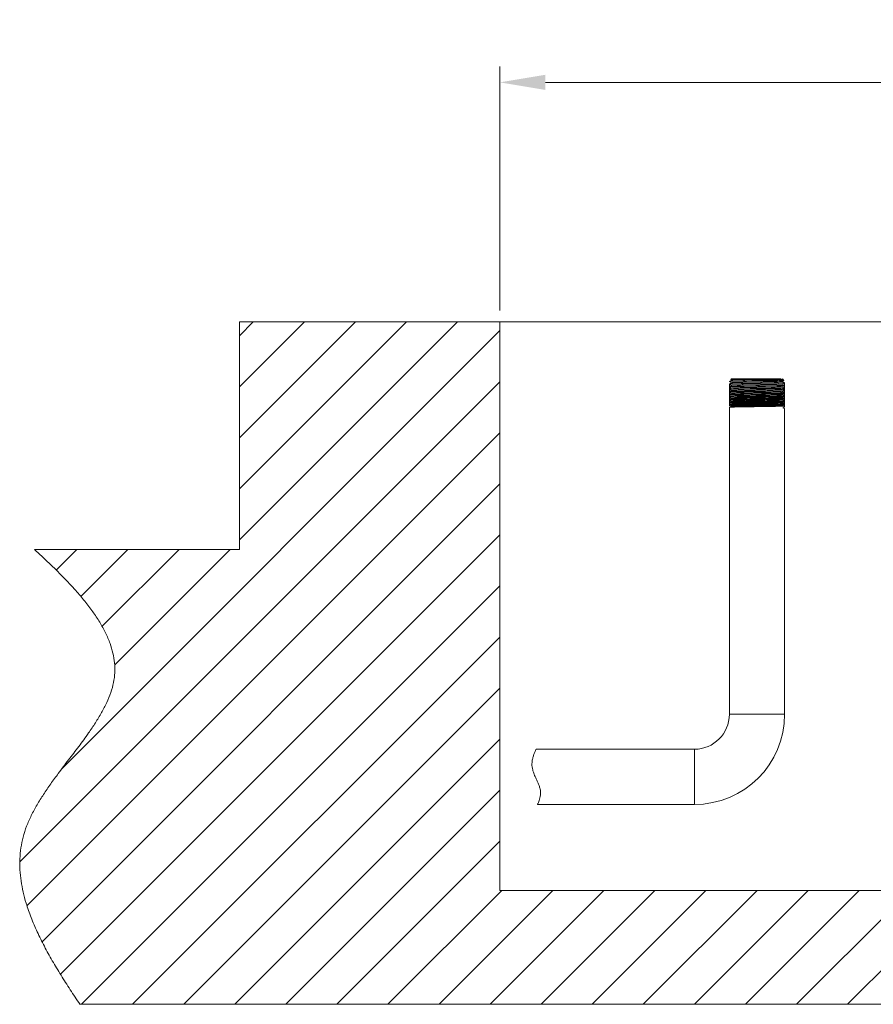
# Model space of a CAD drawing. Units: millimetres. Extents: x -5490 to 3069, y 1316 to 7206.
# Drawn here: x -42 to 709, y 3371 to 4237 of the extents above; entities that cross this region are included whole.
import ezdxf

# ---------------------------------------------------------------- set-up
doc = ezdxf.new("R2010")
doc.units = ezdxf.units.MM
doc.header["$PDMODE"] = 2
doc.header["$PDSIZE"] = -10
doc.layers.get('0').update_dxf_attribs({"lineweight": 18})
doc.styles.add('글씨체', font='Gulim.ttf', dxfattribs={"width": 1.5})
doc.dimstyles.new('ISO-25', dxfattribs={"dimscale": 2, "dimtxt": 15, "dimasz": 20, "dimexe": 7, "dimexo": 5, "dimgap": 10, "dimtad": 3, "dimdsep": 46, "dimtxsty": '글씨체', "dimcen": 10, "dimclrd": 4, "dimclre": 4, "dimclrt": 4, "dimazin": 2, "dimtm": 1e-09, "dimtfac": 1, "dimtix": 1, "dimtofl": 0, "dimtmove": 0, "dimatfit": 3, "dimfxl": 0, "dimlwd": 5, "dimlwe": 5, "dimarcsym": 0})

# ---------------------------------------------------------------- blocks, each defined once
blk = doc.blocks.new('*D13')
at = {"color": 4, "lineweight": 5}
for p, q in [((380.73, 3981.32), (380.73, 4195.99)), ((1402.73, 3981.32), (1402.73, 4195.99)), ((420.73, 4181.99), (1362.73, 4181.99))]:
    blk.add_line(p, q, dxfattribs=at)
at = {"color": 4}
for points in [[(420.73, 4188.66), (420.73, 4175.33), (380.73, 4181.99)], [(1362.73, 4188.66), (1362.73, 4175.33), (1402.73, 4181.99)]]:
    blk.add_solid(points, dxfattribs=at)
at = {"layer": 'Defpoints', "color": 0}
for p in [(1402.73, 4181.99), (380.73, 3971.32), (1402.73, 3971.32)]:
    blk.add_point(p, dxfattribs=at)
at = {"color": 4, "lineweight": 0, "insert": (891.73, 4217.41), "char_height": 30, "attachment_point": 5, "style": '글씨체'}
blk.add_mtext('1022', dxfattribs=at)

msp = doc.modelspace()

# ---------------------------------------------------------------- hatches: boundary and pattern name
at = {"lineweight": 0}
h = msp.add_hatch(dxfattribs=at)
h.set_pattern_fill('ANSI31', color=4, scale=10, style=0)
h.set_pattern_definition([(45, (-170.47, 0), (-22.45064, 22.45064), [])])
edge = h.paths.add_edge_path()
edge.add_line((380.727, 3971.323), (151.727, 3971.323))
edge.add_line((151.727, 3971.323), (151.727, 3771.323))
edge.add_line((151.727, 3771.323), (-28.522, 3771.323))
edge.add_spline(control_points=[(-28.522, 3771.323), (-24.211, 3767.323), (-15.705, 3759.43), (-3.524, 3747.401), (6.932, 3736.255), (15.638, 3726.019), (22.7, 3716.772), (28.864, 3707.499), (34.02, 3698.194), (37.946, 3689.092), (40.628, 3680.214), (42.086, 3671.567), (42.312, 3662.873), (41.18, 3654.1), (38.697, 3645.294), (35.059, 3636.446), (30.448, 3627.59), (25.04, 3618.711), (18.351, 3608.84), (10.413, 3598.026), (1.425, 3586.26), (-6.893, 3575.332), (-14.265, 3565.236), (-20.57, 3556.034), (-26.334, 3546.765), (-31.387, 3537.423), (-35.561, 3528.004), (-38.661, 3518.481), (-40.62, 3508.878), (-41.525, 3499.219), (-41.439, 3489.511), (-40.434, 3479.758), (-38.578, 3469.966), (-35.692, 3459.206), (-31.596, 3447.499), (-26.183, 3434.887), (-19.89, 3422.23), (-12.851, 3409.533), (-5.199, 3396.805), (2.921, 3384.044), (8.56, 3375.582), (11.398, 3371.323)], knot_values=[0, 0, 0, 0, 0.0383133, 0.0755978, 0.1115146, 0.1378441, 0.1631157, 0.187275, 0.2103229, 0.232334, 0.2517277, 0.2706119, 0.289296, 0.3081772, 0.3280182, 0.3487299, 0.3704013, 0.3930036, 0.4164275, 0.4480667, 0.4803854, 0.512894, 0.5375441, 0.5618211, 0.5855551, 0.6086221, 0.6309664, 0.6525863, 0.6737359, 0.6946866, 0.7156738, 0.7368889, 0.7584776, 0.7805425, 0.8094079, 0.8392013, 0.8699083, 0.901462, 0.9337556, 0.9666538, 1, 1, 1, 1], degree=3, periodic=0)
edge.add_line((11.398, 3371.323), (891.727, 3371.323))
edge.add_line((891.727, 3371.323), (891.727, 3471.323))
edge.add_line((891.727, 3471.323), (380.727, 3471.323))
edge.add_line((380.727, 3471.323), (380.727, 3971.323))
edge = h.paths.add_edge_path()
edge.add_spline(control_points=[(1772.056, 3371.323), (1774.894, 3375.582), (1780.533, 3384.044), (1788.653, 3396.805), (1796.305, 3409.533), (1803.344, 3422.23), (1809.637, 3434.887), (1815.05, 3447.499), (1819.146, 3459.206), (1822.032, 3469.966), (1823.888, 3479.758), (1824.893, 3489.511), (1824.979, 3499.219), (1824.074, 3508.878), (1822.115, 3518.481), (1819.015, 3528.004), (1814.841, 3537.423), (1809.788, 3546.765), (1804.024, 3556.034), (1797.719, 3565.236), (1790.347, 3575.332), (1782.029, 3586.26), (1773.041, 3598.026), (1765.103, 3608.84), (1758.414, 3618.711), (1753.005, 3627.59), (1748.395, 3636.446), (1744.757, 3645.294), (1742.274, 3654.1), (1741.142, 3662.873), (1741.368, 3671.567), (1742.826, 3680.214), (1745.508, 3689.092), (1749.434, 3698.194), (1754.59, 3707.499), (1760.754, 3716.772), (1767.816, 3726.019), (1776.521, 3736.255), (1786.978, 3747.401), (1799.159, 3759.43), (1807.665, 3767.323), (1811.976, 3771.323)], knot_values=[0, 0, 0, 0, 0.0333462, 0.0662444, 0.098538, 0.1300917, 0.1607987, 0.1905921, 0.2194575, 0.2415224, 0.2631111, 0.2843262, 0.3053134, 0.3262641, 0.3474137, 0.3690336, 0.3913779, 0.4144449, 0.4381789, 0.4624559, 0.487106, 0.5196146, 0.5519333, 0.5835725, 0.6069964, 0.6295987, 0.6512701, 0.6719818, 0.6918228, 0.710704, 0.7293881, 0.7482723, 0.767666, 0.7896771, 0.812725, 0.8368843, 0.8621559, 0.8884854, 0.9244022, 0.9616867, 1, 1, 1, 1], degree=3, periodic=0)
edge.add_line((1811.976, 3771.323), (1631.727, 3771.323))
edge.add_line((1631.727, 3771.323), (1631.727, 3971.323))
edge.add_line((1631.727, 3971.323), (1402.727, 3971.323))
edge.add_line((1402.727, 3971.323), (1402.727, 3632.323))
edge.add_line((1402.727, 3632.323), (1419.256, 3632.323))
edge.add_spline(control_points=[(1419.256, 3632.323), (1419.262, 3632.316), (1419.288, 3632.283), (1419.658, 3631.832), (1420.272, 3630.893), (1420.777, 3629.832), (1421.038, 3628.499), (1420.613, 3626.889), (1419.569, 3625.272), (1418.106, 3623.643), (1416.519, 3622.073), (1414.999, 3620.544), (1413.771, 3619.1), (1412.997, 3617.721), (1412.836, 3616.484), (1413.209, 3615.177), (1414.269, 3613.783), (1415.856, 3612.475), (1417.593, 3611.336), (1418.813, 3610.63), (1419.394, 3610.306), (1419.308, 3610.355), (1419.285, 3610.368)], knot_values=[0, 0, 0, 0, 0.0221907, 0.1018943, 0.1495532, 0.1959942, 0.2497434, 0.2933278, 0.3468236, 0.4059709, 0.4641108, 0.5180858, 0.5706708, 0.6093885, 0.6404661, 0.6713044, 0.7256366, 0.7954873, 0.8636241, 0.9361143, 0.9830098, 1, 1, 1, 1], degree=3, periodic=0)
edge.add_line((1419.3, 3610.323), (1402.727, 3610.323))
edge.add_line((1402.727, 3610.323), (1402.727, 3471.323))
edge.add_line((1402.727, 3471.323), (891.727, 3471.323))
edge.add_line((891.727, 3471.323), (891.727, 3371.323))
edge.add_line((891.727, 3371.323), (1772.056, 3371.323))

# ---------------------------------------------------------------- linework, layer by layer
at = {"color": 7, "linetype": 'Continuous', "lineweight": 0}
for p, q in [((151.727, 3971.323), (151.727, 3771.323)), ((380.727, 3971.323), (151.727, 3971.323)), ((380.727, 3471.323), (380.727, 3971.323)), ((1402.727, 3971.323), (380.727, 3971.323)), ((582.427, 3919.002), (582.427, 3918.99)), ((582.427, 3916.729), (582.427, 3916.641)), ((582.427, 3914.459), (582.427, 3914.295)), ((584.427, 3921.323), (583.779, 3920.675)), ((583.814, 3920.606), (584.656, 3920.168)), ((584.427, 3921.323), (627.38, 3921.323)), ((591.549, 3919.323), (591.382, 3919.323)), ((627.875, 3921.219), (628.038, 3921.307)), ((628.753, 3921.323), (629.325, 3921.025)), ((628.753, 3921.323), (628.843, 3921.323)), ((630.449, 3919.901), (629.325, 3921.025)), ((631.027, 3917.815), (631.027, 3917.865)), ((631.027, 3915.468), (631.027, 3915.594)), ((631.027, 3913.123), (631.027, 3913.324)), ((582.427, 3912.187), (582.427, 3911.949)), ((582.427, 3909.915), (582.427, 3909.601)), ((582.427, 3907.645), (582.427, 3907.256)), ((582.427, 3905.372), (582.427, 3904.909)), ((631.027, 3910.775), (631.027, 3911.051)), ((631.027, 3908.428), (631.027, 3908.78)), ((631.027, 3906.083), (631.027, 3906.509)), ((582.427, 3903.101), (582.427, 3902.561)), ((582.427, 3900.831), (582.427, 3900.216)), ((582.427, 3898.557), (582.427, 3897.868)), ((582.427, 3896.287), (582.427, 3626.323)), ((631.027, 3903.734), (631.027, 3904.236)), ((631.027, 3901.389), (631.027, 3901.966)), ((631.027, 3899.043), (631.027, 3899.694)), ((631.027, 3896.694), (631.027, 3897.421)), ((629.678, 3895.855), (631.027, 3895.152)), ((631.027, 3626.323), (631.027, 3895.152)), ((151.727, 3771.323), (-28.522, 3771.323)), ((582.427, 3626.323), (631.027, 3626.323)), ((551.727, 3595.623), (412.5, 3595.623)), ((551.727, 3595.623), (551.727, 3547.023)), ((413.719, 3547.023), (551.727, 3547.023)), ((380.727, 3471.323), (1402.727, 3471.323)), ((11.398, 3371.323), (1772.056, 3371.323))]:
    msp.add_line(p, q, dxfattribs=at)
at = {"color": 7, "linetype": 'Continuous', "lineweight": 0, "flags": 128}
for points in [[(584.607, 3917.87), (583.474, 3917.279), (582.341, 3916.689)], [(584.682, 3920.182), (583.549, 3919.591), (582.416, 3919.001)], [(582.417, 3918.99), (583.513, 3918.419), (584.587, 3917.859)], [(582.472, 3914.266), (583.363, 3913.802), (584.441, 3913.241)], [(584.532, 3915.561), (583.398, 3914.971), (582.503, 3914.505)], [(582.505, 3916.595), (583.439, 3916.108), (584.511, 3915.55)], [(628.813, 3919.004), (629.909, 3919.575), (630.406, 3919.834)], [(631.073, 3917.846), (629.94, 3918.436), (628.832, 3919.013)], [(628.879, 3916.691), (629.975, 3917.263), (631.071, 3917.834)], [(630.989, 3915.619), (630.019, 3916.125), (628.905, 3916.705)], [(628.958, 3914.384), (630.055, 3914.955), (630.972, 3915.433)], [(631.01, 3913.338), (630.088, 3913.818), (628.98, 3914.395)], [(584.389, 3910.942), (583.256, 3910.352), (582.461, 3909.938)], [(582.465, 3911.925), (583.298, 3911.49), (584.37, 3910.932)], [(584.317, 3908.635), (583.183, 3908.044), (582.466, 3907.671)], [(582.477, 3904.878), (583.082, 3904.563), (584.152, 3904.005)], [(584.25, 3906.326), (583.117, 3905.736), (582.499, 3905.414)], [(582.5, 3907.212), (583.148, 3906.875), (584.226, 3906.313)], [(582.502, 3909.556), (583.22, 3909.182), (584.294, 3908.623)], [(584.467, 3913.254), (583.334, 3912.664), (582.503, 3912.231)], [(629.028, 3912.076), (630.124, 3912.647), (630.949, 3913.077)], [(630.964, 3911.088), (630.158, 3911.508), (629.048, 3912.086)], [(629.096, 3909.764), (630.193, 3910.335), (630.963, 3910.737)], [(630.953, 3908.824), (630.236, 3909.198), (629.123, 3909.778)], [(629.175, 3907.458), (630.272, 3908.029), (631.002, 3908.409)], [(630.957, 3906.55), (630.302, 3906.891), (629.195, 3907.468)], [(629.242, 3905.148), (630.338, 3905.719), (630.97, 3906.048)], [(631.017, 3904.246), (630.377, 3904.579), (629.264, 3905.159)], [(582.456, 3902.54), (583.002, 3902.255), (584.078, 3901.695)], [(584.031, 3899.398), (582.899, 3898.807), (582.458, 3898.578)], [(584.103, 3901.708), (582.969, 3901.118), (582.475, 3900.86)], [(582.491, 3900.178), (582.933, 3899.947), (584.01, 3899.386)], [(584.171, 3904.015), (583.038, 3903.424), (582.5, 3903.144)], [(583.954, 3897.088), (582.821, 3896.497), (582.504, 3896.332)], [(582.509, 3897.821), (582.864, 3897.635), (583.935, 3897.078)], [(629.315, 3902.837), (630.412, 3903.408), (630.948, 3903.688)], [(630.971, 3902.001), (630.453, 3902.271), (629.34, 3902.85)], [(629.391, 3900.531), (630.488, 3901.102), (630.957, 3901.347)], [(630.945, 3899.741), (630.517, 3899.964), (629.41, 3900.54)], [(629.457, 3898.219), (630.553, 3898.791), (631.004, 3899.026)], [(630.988, 3897.447), (630.595, 3897.651), (629.481, 3898.232)]]:
    msp.add_lwpolyline(points, dxfattribs=at)
at = {"color": 7, "linetype": 'Continuous', "lineweight": 0}
for radius in [30.7, 79.3]:
    msp.add_arc((551.727, 3626.323), radius, 270, 0, dxfattribs=at)
for centre, major_axis, ratio, start_param, end_param in [((606.727, 3884.042), (24.299, 12.654), 0.0134515, 5.9260912, 6.2759552), ((606.727, 3907.804), (24.299, -12.654), 0.0128014, 5.9397622, 6.2906846)]:
    msp.add_ellipse(centre, major_axis=major_axis, ratio=ratio, start_param=start_param, end_param=end_param, dxfattribs=at)
for points, knots in [([(591.549, 3919.323), (590.696, 3919.305), (588.972, 3919.269), (586.823, 3919.219), (585.038, 3919.167), (583.598, 3919.109), (582.683, 3919.049), (582.307, 3919.007), (582.46, 3918.982), (582.48, 3918.979)], [0, 0, 0, 0, 0.1506635, 0.304353, 0.4550164, 0.6087058, 0.7883541, 0.9732129, 1, 1, 1, 1]), ([(582.521, 3914.469), (582.49, 3915.39), (582.41, 3917.778), (583.08, 3916.511), (584.409, 3916.966), (586.318, 3916.918), (588.675, 3917.004), (591.331, 3917.05), (594.357, 3917.104), (597.765, 3917.162), (601.571, 3917.224), (605.633, 3917.28), (609.762, 3917.342), (613.769, 3917.406), (617.611, 3917.464), (621.111, 3917.523), (624.232, 3917.593), (626.83, 3917.635), (628.882, 3917.753), (630.182, 3917.608), (630.953, 3918.309), (630.996, 3916.556), (631.019, 3915.594)], [0, 0, 0, 0, 0.0335527, 0.0870454, 0.1390306, 0.1925235, 0.2390958, 0.2867407, 0.3333129, 0.3809578, 0.4329426, 0.4864351, 0.5384204, 0.5919129, 0.6438983, 0.6973911, 0.749376, 0.8028684, 0.8548537, 0.9083465, 0.9496914, 1, 1, 1, 1]), ([(582.468, 3909.924), (582.488, 3910.88), (582.532, 3912.966), (583.435, 3912.095), (584.984, 3912.415), (587.151, 3912.402), (589.891, 3912.484), (593.084, 3912.542), (596.694, 3912.6), (600.556, 3912.662), (604.629, 3912.727), (608.724, 3912.783), (612.8, 3912.844), (616.667, 3912.909), (620.286, 3912.966), (623.489, 3913.03), (626.242, 3913.08), (628.424, 3913.197), (629.986, 3913.042), (630.957, 3913.91), (630.946, 3911.993), (630.94, 3911.051)], [0, 0, 0, 0, 0.0455173, 0.09932, 0.1516063, 0.2054089, 0.2576952, 0.3114974, 0.363784, 0.4175867, 0.4698729, 0.5236754, 0.5759617, 0.6297644, 0.6820513, 0.7358542, 0.7881401, 0.8419425, 0.894229, 0.9480317, 1, 1, 1, 1]), ([(630.961, 3917.803), (630.93, 3916.804), (630.866, 3914.727), (629.83, 3915.531), (628.19, 3915.232), (625.937, 3915.232), (623.122, 3915.156), (619.867, 3915.095), (616.208, 3915.028), (612.314, 3914.97), (608.225, 3914.906), (604.131, 3914.839), (600.073, 3914.78), (596.24, 3914.717), (592.672, 3914.651), (589.532, 3914.586), (586.856, 3914.544), (584.76, 3914.406), (583.294, 3914.606), (582.451, 3913.596), (582.494, 3915.678), (582.514, 3916.641)], [0, 0, 0, 0, 0.0499879, 0.1038547, 0.1562034, 0.2100698, 0.2624186, 0.3162858, 0.3686343, 0.422501, 0.4748498, 0.5287165, 0.5810654, 0.6349325, 0.687281, 0.7411475, 0.7934964, 0.8473635, 0.8997123, 0.9535793, 1, 1, 1, 1]), ([(582.491, 3919.013), (582.483, 3919.017), (582.433, 3919.041), (583.01, 3919.084), (584.253, 3919.15), (586.147, 3919.207), (588.512, 3919.263), (590.418, 3919.303), (591.382, 3919.323)], [0, 0, 0, 0, 0.0363388, 0.2365293, 0.4310768, 0.6312652, 0.8133349, 1, 1, 1, 1]), ([(582.52, 3912.199), (582.498, 3913.129), (582.443, 3915.427), (583.167, 3914.255), (584.535, 3914.691), (586.578, 3914.657), (589.164, 3914.741), (592.277, 3914.794), (595.769, 3914.861), (599.606, 3914.919), (603.61, 3914.978), (607.739, 3915.043), (611.802, 3915.103), (615.757, 3915.161), (619.422, 3915.225), (622.758, 3915.289), (625.609, 3915.334), (627.953, 3915.442), (629.68, 3915.339), (630.873, 3916.061), (630.942, 3914.274), (630.979, 3913.324)], [0, 0, 0, 0, 0.0355444, 0.087803, 0.1415772, 0.1938352, 0.2476091, 0.2998674, 0.3536413, 0.4059002, 0.4596741, 0.5119324, 0.5657061, 0.6179648, 0.6717388, 0.7239972, 0.7777712, 0.8300295, 0.8838031, 0.9381474, 1, 1, 1, 1]), ([(630.959, 3915.457), (630.959, 3914.477), (630.959, 3912.278), (630.127, 3913.252), (628.659, 3912.891), (626.53, 3912.907), (623.866, 3912.819), (620.687, 3912.765), (617.143, 3912.701), (613.269, 3912.634), (609.245, 3912.574), (605.113, 3912.513), (601.064, 3912.446), (597.139, 3912.384), (593.521, 3912.325), (590.246, 3912.255), (587.468, 3912.205), (585.209, 3912.095), (583.598, 3912.221), (582.533, 3911.435), (582.512, 3913.312), (582.5, 3914.295)], [0, 0, 0, 0, 0.0419755, 0.0942386, 0.1480172, 0.2002802, 0.2540588, 0.3063221, 0.3601011, 0.4123641, 0.466143, 0.5184059, 0.572185, 0.6244483, 0.678227, 0.73049, 0.7842686, 0.8365317, 0.8903106, 0.9425737, 1, 1, 1, 1]), ([(627.38, 3921.323), (626.919, 3921.31), (625.987, 3921.284), (624.007, 3921.248), (621.638, 3921.211), (618.836, 3921.17), (615.59, 3921.13), (612.007, 3921.091), (608.238, 3921.048), (604.448, 3921.006), (600.677, 3920.967), (597.371, 3920.929), (594.527, 3920.892), (591.915, 3920.859), (589.35, 3920.822), (587.062, 3920.779), (585.298, 3920.737), (584.209, 3920.698), (583.714, 3920.666), (583.793, 3920.649), (583.807, 3920.646)], [0, 0, 0, 0, 0.0543608, 0.1100336, 0.164392, 0.2200355, 0.2799397, 0.3415879, 0.4014587, 0.4630464, 0.5231817, 0.5850385, 0.6311367, 0.6779976, 0.7389341, 0.8016376, 0.8625766, 0.9252902, 0.9861898, 1, 1, 1, 1]), ([(628.927, 3914.384), (628.933, 3914.382), (629.005, 3914.358), (628.456, 3914.312), (627.257, 3914.245), (625.326, 3914.179), (622.801, 3914.113), (619.757, 3914.047), (616.296, 3913.981), (612.519, 3913.915), (608.557, 3913.849), (604.535, 3913.782), (600.584, 3913.716), (596.83, 3913.65), (593.39, 3913.584), (590.391, 3913.518), (587.911, 3913.452), (586.045, 3913.385), (584.813, 3913.32), (584.584, 3913.276), (584.47, 3913.254)], [0, 0, 0, 0, 0.0056365, 0.06412, 0.122616, 0.1811106, 0.2396103, 0.2981228, 0.3566336, 0.4151497, 0.4736785, 0.5322052, 0.5907378, 0.6492827, 0.707826, 0.7663749, 0.8249361, 0.8834956, 0.9420608, 1, 1, 1, 1]), ([(628.873, 3916.692), (628.762, 3916.67), (628.538, 3916.626), (627.318, 3916.561), (625.465, 3916.494), (622.998, 3916.428), (620.014, 3916.362), (616.59, 3916.296), (612.852, 3916.23), (608.915, 3916.164), (604.905, 3916.097), (600.955, 3916.031), (597.187, 3915.965), (593.733, 3915.899), (590.694, 3915.833), (588.171, 3915.767), (586.24, 3915.701), (585.039, 3915.634), (584.487, 3915.588), (584.559, 3915.564), (584.565, 3915.562)], [0, 0, 0, 0, 0.0574306, 0.1159215, 0.1744179, 0.2329269, 0.2914342, 0.3499468, 0.4084723, 0.4669959, 0.5255248, 0.5840664, 0.6426064, 0.7011518, 0.7597099, 0.8182661, 0.876828, 0.9354024, 0.993975, 1, 1, 1, 1]), ([(628.792, 3919.004), (628.708, 3918.983), (628.534, 3918.94), (627.379, 3918.876), (625.598, 3918.809), (623.197, 3918.743), (620.256, 3918.677), (616.882, 3918.611), (613.182, 3918.545), (609.268, 3918.479), (605.274, 3918.413), (601.324, 3918.346), (597.551, 3918.28), (594.073, 3918.214), (590.996, 3918.148), (588.441, 3918.082), (586.456, 3918.016), (585.179, 3917.95), (584.595, 3917.901), (584.655, 3917.874), (584.665, 3917.87)], [0, 0, 0, 0, 0.0545566, 0.1128501, 0.1711559, 0.2294601, 0.2877699, 0.3460923, 0.4044127, 0.462739, 0.5210775, 0.5794147, 0.6377569, 0.6961121, 0.7544651, 0.8128241, 0.8711954, 0.929565, 0.9879403, 1, 1, 1, 1]), ([(627.791, 3921.219), (627.654, 3921.21), (627.194, 3921.178), (625.703, 3921.125), (623.385, 3921.058), (620.495, 3920.992), (617.174, 3920.926), (613.504, 3920.86), (609.619, 3920.794), (605.639, 3920.728), (601.695, 3920.662), (597.912, 3920.595), (594.409, 3920.529), (591.311, 3920.463), (588.71, 3920.397), (586.668, 3920.331), (585.345, 3920.265), (584.705, 3920.215), (584.743, 3920.187), (584.751, 3920.182)], [0, 0, 0, 0, 0.0272219, 0.0909301, 0.1546524, 0.2183881, 0.2821222, 0.3458625, 0.4096162, 0.4733685, 0.5371268, 0.6008987, 0.6646683, 0.7284446, 0.7922342, 0.8560222, 0.919816, 0.9836237, 1, 1, 1, 1]), ([(591.382, 3919.323), (592.307, 3919.359), (594.176, 3919.432), (597.279, 3919.532), (600.564, 3919.639), (604.131, 3919.759), (607.972, 3919.878), (611.93, 3919.999), (615.75, 3920.135), (619.244, 3920.265), (622.378, 3920.387), (624.972, 3920.519), (627.03, 3920.653), (628.443, 3920.77), (629.275, 3920.897), (629.308, 3920.982), (629.325, 3921.025)], [0, 0, 0, 0, 0.0640317, 0.1293269, 0.1933694, 0.258759, 0.3335588, 0.4105013, 0.4854129, 0.5625588, 0.6366408, 0.7129709, 0.7854491, 0.8599979, 0.9290558, 1, 1, 1, 1]), ([(630.388, 3919.869), (630.363, 3919.857), (630.302, 3919.828), (629.196, 3919.788), (627.252, 3919.741), (624.655, 3919.693), (621.57, 3919.653), (618.219, 3919.612), (614.504, 3919.568), (610.59, 3919.528), (606.525, 3919.488), (602.482, 3919.445), (598.513, 3919.404), (594.8, 3919.365), (592.611, 3919.337), (591.549, 3919.323)], [0, 0, 0, 0, 0.0604828, 0.1476604, 0.2316492, 0.3187669, 0.3933196, 0.4700223, 0.5448312, 0.6218095, 0.6966637, 0.7736519, 0.849099, 0.9267414, 1, 1, 1, 1]), ([(628.03, 3921.323), (627.993, 3921.323), (627.851, 3921.323), (627.58, 3921.323), (627.38, 3921.323)], [0, 0, 0, 0, 0.2598001, 1, 1, 1, 1]), ([(582.518, 3903.11), (582.533, 3903.124), (582.573, 3903.158), (583.42, 3903.209), (584.931, 3903.268), (587.106, 3903.334), (589.809, 3903.392), (593.021, 3903.451), (596.591, 3903.515), (600.482, 3903.577), (604.515, 3903.634), (608.648, 3903.698), (612.689, 3903.76), (616.597, 3903.817), (620.191, 3903.879), (623.433, 3903.944), (626.174, 3904.001), (628.385, 3904.062), (629.965, 3904.127), (630.895, 3904.185), (631.135, 3904.244), (630.68, 3904.309), (629.552, 3904.368), (627.763, 3904.427), (625.396, 3904.491), (622.475, 3904.553), (619.134, 3904.61), (615.41, 3904.673), (611.474, 3904.736), (607.366, 3904.793), (603.278, 3904.855), (599.251, 3904.92), (595.471, 3904.976), (591.978, 3905.038), (588.933, 3905.102), (586.368, 3905.16), (584.402, 3905.22), (583.055, 3905.285), (582.388, 3905.344), (582.41, 3905.403), (583.119, 3905.467), (584.508, 3905.528), (586.512, 3905.585), (589.111, 3905.649), (592.185, 3905.712), (595.701, 3905.769), (599.497, 3905.831), (603.534, 3905.896), (607.625, 3905.952), (611.727, 3906.013), (615.651, 3906.078), (619.357, 3906.137), (622.671, 3906.194), (625.562, 3906.268), (627.893, 3906.292), (629.643, 3906.48), (630.727, 3906.055), (631.083, 3907.643), (631.007, 3905.144), (630.98, 3904.236)], [0, 0, 0, 0, 0.01131738, 0.02886174, 0.04691485, 0.06445903, 0.08251198, 0.10005626, 0.11810939, 0.13565363, 0.15370665, 0.17125087, 0.18930386, 0.20684809, 0.22490122, 0.24244541, 0.26049839, 0.27804266, 0.29609565, 0.31364002, 0.33169316, 0.34923735, 0.36729032, 0.38483457, 0.40288763, 0.42043192, 0.43848494, 0.45602913, 0.47408212, 0.49162636, 0.50967954, 0.52722363, 0.54527661, 0.56282094, 0.58087393, 0.59841826, 0.61647136, 0.63401559, 0.65206853, 0.66961282, 0.68766592, 0.70521013, 0.72326322, 0.74080738, 0.75886036, 0.77640466, 0.79445768, 0.81200193, 0.83005486, 0.84759917, 0.86565224, 0.88319648, 0.90124968, 0.91879388, 0.93684681, 0.95439108, 0.97244419, 0.98998844, 1, 1, 1, 1]), ([(630.93, 3913.113), (630.965, 3912.16), (631.053, 3909.714), (630.393, 3911), (629.076, 3910.532), (627.111, 3910.58), (624.554, 3910.49), (621.514, 3910.431), (618.026, 3910.367), (614.249, 3910.308), (610.223, 3910.241), (606.135, 3910.178), (602.027, 3910.118), (598.089, 3910.054), (594.361, 3909.987), (591.016, 3909.931), (588.089, 3909.858), (585.715, 3909.825), (583.918, 3909.643), (582.784, 3910.046), (582.382, 3908.508), (582.435, 3911.007), (582.455, 3911.949)], [0, 0, 0, 0, 0.0336456, 0.0863527, 0.1375741, 0.190281, 0.2415024, 0.2942095, 0.345431, 0.398138, 0.4493594, 0.5020659, 0.5532877, 0.6059945, 0.657216, 0.7099227, 0.7611442, 0.813851, 0.8650727, 0.91778, 0.9690012, 1, 1, 1, 1]), ([(582.5, 3907.645), (582.463, 3908.547), (582.358, 3911.094), (582.689, 3909.607), (583.75, 3910.142), (585.454, 3910.072), (587.78, 3910.172), (590.62, 3910.221), (593.946, 3910.282), (597.602, 3910.346), (601.553, 3910.408), (605.614, 3910.465), (609.743, 3910.528), (613.75, 3910.591), (617.594, 3910.649), (621.095, 3910.709), (624.219, 3910.779), (626.819, 3910.815), (628.875, 3910.953), (630.265, 3910.726), (631.019, 3911.782), (630.973, 3909.709), (630.952, 3908.78)], [0, 0, 0, 0, 0.0287344, 0.0811344, 0.1320578, 0.184458, 0.235381, 0.2877809, 0.3387041, 0.3911041, 0.4420272, 0.4944273, 0.5453505, 0.5977502, 0.6486733, 0.7010736, 0.7519967, 0.8043963, 0.8553195, 0.9077195, 0.9586429, 1, 1, 1, 1]), ([(630.95, 3910.763), (630.987, 3909.825), (631.09, 3907.277), (630.619, 3908.73), (629.467, 3908.192), (627.637, 3908.252), (625.237, 3908.154), (622.286, 3908.104), (618.923, 3908.037), (615.181, 3907.972), (611.233, 3907.913), (607.121, 3907.849), (603.035, 3907.782), (599.018, 3907.723), (595.254, 3907.661), (591.783, 3907.595), (588.766, 3907.528), (586.235, 3907.493), (584.301, 3907.326), (583.005, 3907.632), (582.4, 3906.323), (582.455, 3908.654), (582.477, 3909.601)], [0, 0, 0, 0, 0.0298007, 0.0809579, 0.1335987, 0.1847554, 0.237396, 0.2885532, 0.3411941, 0.392351, 0.4449915, 0.4961484, 0.5487892, 0.5999464, 0.6525874, 0.7037444, 0.7563847, 0.8075419, 0.8601827, 0.9113398, 0.9639806, 1, 1, 1, 1]), ([(582.515, 3905.383), (582.476, 3906.292), (582.372, 3908.782), (582.903, 3907.347), (584.099, 3907.881), (585.977, 3907.821), (588.417, 3907.911), (591.404, 3907.963), (594.797, 3908.03), (598.561, 3908.088), (602.521, 3908.147), (606.638, 3908.213), (610.72, 3908.272), (614.726, 3908.33), (618.469, 3908.395), (621.911, 3908.454), (624.893, 3908.519), (627.384, 3908.554), (629.271, 3908.726), (630.522, 3908.381), (631.056, 3909.776), (631.013, 3907.42), (630.996, 3906.509)], [0, 0, 0, 0, 0.0295445, 0.0808643, 0.1336724, 0.1849918, 0.2377997, 0.2891193, 0.3419273, 0.3932473, 0.4460554, 0.4973748, 0.5501827, 0.6015022, 0.6543104, 0.7056301, 0.758438, 0.8097576, 0.8625652, 0.913885, 0.9666931, 1, 1, 1, 1]), ([(630.967, 3908.428), (630.945, 3907.403), (630.906, 3905.491), (629.793, 3906.094), (628.151, 3905.861), (625.864, 3905.843), (623.062, 3905.764), (619.767, 3905.708), (616.133, 3905.645), (612.198, 3905.577), (608.144, 3905.517), (604.013, 3905.456), (599.995, 3905.389), (596.133, 3905.327), (592.606, 3905.268), (589.448, 3905.197), (586.809, 3905.152), (584.709, 3905.022), (583.271, 3905.225), (582.45, 3904.222), (582.49, 3906.289), (582.508, 3907.256)], [0, 0, 0, 0, 0.0599212, 0.1118251, 0.1652344, 0.2171386, 0.2705479, 0.3224524, 0.375862, 0.4277658, 0.4811751, 0.5330793, 0.5864888, 0.6383929, 0.6918024, 0.7437063, 0.7971156, 0.8490199, 0.9024293, 0.9543333, 1, 1, 1, 1]), ([(630.958, 3906.072), (630.957, 3905.093), (630.955, 3902.868), (630.104, 3903.862), (628.607, 3903.497), (626.482, 3903.518), (623.781, 3903.435), (620.62, 3903.374), (617.035, 3903.31), (613.191, 3903.251), (609.127, 3903.184), (605.032, 3903.121), (600.948, 3903.062), (597.065, 3902.997), (593.421, 3902.932), (590.186, 3902.869), (587.395, 3902.819), (585.17, 3902.699), (583.561, 3902.838), (582.52, 3902.01), (582.512, 3903.931), (582.508, 3904.909)], [0, 0, 0, 0, 0.0422367, 0.0960136, 0.1482744, 0.2020508, 0.2543119, 0.3080885, 0.3603496, 0.4141263, 0.4663872, 0.5201637, 0.5724246, 0.6262014, 0.6784625, 0.7322389, 0.7844998, 0.8382763, 0.8905376, 0.9443144, 1, 1, 1, 1]), ([(629.153, 3905.148), (629.153, 3905.138), (629.154, 3905.105), (628.386, 3905.051), (626.886, 3904.985), (624.701, 3904.919), (621.951, 3904.853), (618.696, 3904.787), (615.059, 3904.72), (611.154, 3904.654), (607.102, 3904.588), (603.039, 3904.522), (599.091, 3904.456), (595.395, 3904.39), (592.061, 3904.324), (589.196, 3904.257), (586.902, 3904.191), (585.27, 3904.125), (584.333, 3904.066), (584.275, 3904.029), (584.252, 3904.015)], [0, 0, 0, 0, 0.0269377, 0.0852619, 0.1435917, 0.2019336, 0.2602737, 0.3186196, 0.3769777, 0.4353339, 0.4936956, 0.5520698, 0.6104421, 0.6688198, 0.7272098, 0.7855982, 0.8439921, 0.9023983, 0.9608028, 1, 1, 1, 1]), ([(629.089, 3907.458), (629.097, 3907.449), (629.126, 3907.419), (628.409, 3907.366), (626.988, 3907.3), (624.871, 3907.234), (622.168, 3907.168), (618.969, 3907.102), (615.377, 3907.035), (611.499, 3906.969), (607.47, 3906.903), (603.414, 3906.837), (599.466, 3906.771), (595.753, 3906.705), (592.386, 3906.639), (589.495, 3906.572), (587.148, 3906.506), (585.451, 3906.44), (584.462, 3906.38), (584.363, 3906.342), (584.321, 3906.326)], [0, 0, 0, 0, 0.0222981, 0.0807103, 0.1391348, 0.1975574, 0.2559857, 0.3144263, 0.372865, 0.4313094, 0.4897665, 0.5482211, 0.6066818, 0.6651548, 0.7236259, 0.7821025, 0.8405913, 0.8990787, 0.9575715, 1, 1, 1, 1]), ([(629.028, 3909.764), (629.036, 3909.759), (629.076, 3909.731), (628.43, 3909.681), (627.091, 3909.615), (625.023, 3909.549), (622.385, 3909.483), (619.241, 3909.417), (615.685, 3909.351), (611.843, 3909.284), (607.835, 3909.218), (603.79, 3909.152), (599.84, 3909.086), (596.107, 3909.02), (592.724, 3908.954), (589.791, 3908.888), (587.392, 3908.821), (585.651, 3908.755), (584.573, 3908.693), (584.433, 3908.653), (584.37, 3908.635)], [0, 0, 0, 0, 0.0147863, 0.0733107, 0.1318335, 0.1903617, 0.2489024, 0.3074414, 0.365986, 0.4245429, 0.483098, 0.5416588, 0.6002321, 0.6588031, 0.7173803, 0.7759696, 0.8345572, 0.8931502, 0.9517558, 1, 1, 1, 1]), ([(628.97, 3912.076), (628.98, 3912.071), (629.042, 3912.045), (628.457, 3911.996), (627.173, 3911.93), (625.175, 3911.864), (622.602, 3911.798), (619.5, 3911.732), (615.992, 3911.666), (612.185, 3911.6), (608.197, 3911.533), (604.164, 3911.467), (600.21, 3911.401), (596.47, 3911.335), (593.059, 3911.269), (590.084, 3911.203), (587.653, 3911.137), (585.848, 3911.07), (584.673, 3911.005), (584.494, 3910.963), (584.407, 3910.942)], [0, 0, 0, 0, 0.0117536, 0.0700311, 0.1283144, 0.1866099, 0.2449035, 0.303203, 0.361515, 0.4198249, 0.4781404, 0.5364684, 0.5947946, 0.6531265, 0.7114705, 0.7698129, 0.8281608, 0.8865213, 0.9448798, 1, 1, 1, 1]), ([(630.93, 3903.723), (630.961, 3902.767), (631.038, 3900.359), (630.363, 3901.615), (629.043, 3901.151), (627.045, 3901.191), (624.498, 3901.099), (621.42, 3901.047), (617.954, 3900.98), (614.136, 3900.915), (610.143, 3900.856), (606.017, 3900.792), (601.948, 3900.725), (597.978, 3900.666), (594.291, 3900.604), (590.925, 3900.538), (588.037, 3900.469), (585.655, 3900.442), (583.89, 3900.247), (582.76, 3900.656), (582.379, 3899.065), (582.436, 3901.624), (582.456, 3902.561)], [0, 0, 0, 0, 0.0337292, 0.0849754, 0.1377078, 0.1889535, 0.2416857, 0.2929319, 0.3456641, 0.39691, 0.4496421, 0.5008883, 0.5536205, 0.6048665, 0.657599, 0.7088449, 0.7615771, 0.8128232, 0.8655555, 0.9168017, 0.9695339, 1, 1, 1, 1]), ([(630.94, 3901.379), (630.981, 3900.442), (631.095, 3897.865), (630.601, 3899.33), (629.424, 3898.798), (627.595, 3898.866), (625.16, 3898.769), (622.224, 3898.711), (618.82, 3898.649), (615.104, 3898.588), (611.117, 3898.52), (607.04, 3898.46), (602.918, 3898.399), (598.941, 3898.332), (595.149, 3898.27), (591.719, 3898.212), (588.686, 3898.139), (586.191, 3898.098), (584.255, 3897.957), (582.987, 3898.201), (582.376, 3897.084), (582.465, 3899.246), (582.505, 3900.206)], [0, 0, 0, 0, 0.0299162, 0.0822874, 0.1331823, 0.1855532, 0.2364481, 0.288819, 0.3397143, 0.3920855, 0.4429802, 0.4953511, 0.5462461, 0.5986173, 0.6495121, 0.7018831, 0.752778, 0.8051486, 0.8560439, 0.9084149, 0.9593098, 1, 1, 1, 1]), ([(582.492, 3898.557), (582.472, 3898.562), (582.377, 3898.587), (582.896, 3898.636), (584.065, 3898.697), (585.918, 3898.754), (588.366, 3898.818), (591.316, 3898.881), (594.73, 3898.938), (598.453, 3899), (602.446, 3899.065), (606.524, 3899.121), (610.645, 3899.183), (614.618, 3899.247), (618.402, 3899.305), (621.821, 3899.365), (624.843, 3899.43), (627.321, 3899.489), (629.247, 3899.548), (630.473, 3899.612), (631.048, 3899.66), (630.967, 3899.686), (630.945, 3899.694)], [0, 0, 0, 0, 0.0137852, 0.0682536, 0.1211865, 0.1756549, 0.2285878, 0.2830559, 0.3359893, 0.3904577, 0.4433906, 0.4978584, 0.5507915, 0.6052597, 0.6581932, 0.7126619, 0.7655948, 0.8200628, 0.872996, 0.9274644, 0.9803975, 1, 1, 1, 1]), ([(582.485, 3900.842), (582.548, 3900.858), (582.688, 3900.893), (583.724, 3900.952), (585.413, 3901.016), (587.709, 3901.073), (590.562, 3901.134), (593.849, 3901.199), (597.532, 3901.257), (601.441, 3901.316), (605.537, 3901.382), (609.63, 3901.441), (613.677, 3901.499), (617.492, 3901.564), (621.033, 3901.625), (624.14, 3901.682), (626.775, 3901.746), (628.828, 3901.809), (630.24, 3901.865), (630.975, 3901.92), (630.954, 3901.953), (630.947, 3901.966)], [0, 0, 0, 0, 0.0447521, 0.0997736, 0.1532441, 0.2082654, 0.261736, 0.3167578, 0.3702285, 0.4252503, 0.4787208, 0.5337419, 0.5872127, 0.6422343, 0.695705, 0.7507263, 0.804197, 0.8592183, 0.9126892, 0.9677108, 1, 1, 1, 1]), ([(582.523, 3896.296), (582.53, 3896.308), (582.551, 3896.341), (583.349, 3896.389), (584.817, 3896.45), (586.957, 3896.516), (589.628, 3896.573), (592.813, 3896.633), (596.362, 3896.698), (600.239, 3896.757), (604.264, 3896.815), (608.396, 3896.88), (612.444, 3896.941), (616.366, 3896.999), (619.98, 3897.062), (623.248, 3897.125), (626.022, 3897.182), (628.264, 3897.244), (629.872, 3897.307), (630.768, 3897.362), (631.128, 3897.401), (631.026, 3897.421), (631.026, 3897.421)], [0, 0, 0, 0, 0.0307227, 0.0840961, 0.1390177, 0.1923907, 0.2473119, 0.3006854, 0.3556065, 0.4089802, 0.4639016, 0.5172748, 0.5721957, 0.625569, 0.6804904, 0.7338637, 0.7887847, 0.842158, 0.8970792, 0.9477821, 0.9998055, 1, 1, 1, 1]), ([(629.383, 3898.22), (629.343, 3898.204), (629.247, 3898.166), (628.253, 3898.106), (626.541, 3898.04), (624.171, 3897.974), (621.249, 3897.907), (617.845, 3897.841), (614.087, 3897.775), (610.091, 3897.709), (605.984, 3897.643), (601.901, 3897.577), (597.97, 3897.51), (594.328, 3897.444), (591.082, 3897.378), (588.338, 3897.312), (586.187, 3897.246), (584.74, 3897.18), (584.007, 3897.127), (584.034, 3897.096), (584.042, 3897.088)], [0, 0, 0, 0, 0.0420179, 0.100415, 0.1588177, 0.2172325, 0.2756455, 0.3340643, 0.3924948, 0.4509238, 0.5093586, 0.5678051, 0.6262503, 0.6847006, 0.743163, 0.8016237, 0.8600901, 0.9185688, 0.9770455, 1, 1, 1, 1]), ([(629.309, 3900.531), (629.287, 3900.516), (629.232, 3900.48), (628.297, 3900.421), (626.662, 3900.355), (624.36, 3900.289), (621.483, 3900.222), (618.134, 3900.156), (614.418, 3900.09), (610.447, 3900.024), (606.359, 3899.958), (602.28, 3899.892), (598.347, 3899.826), (594.683, 3899.759), (591.401, 3899.693), (588.626, 3899.627), (586.421, 3899.561), (584.903, 3899.495), (584.124, 3899.44), (584.122, 3899.408), (584.122, 3899.398)], [0, 0, 0, 0, 0.0387138, 0.0970347, 0.1553678, 0.213699, 0.2720358, 0.330385, 0.388732, 0.4470849, 0.5054498, 0.5638132, 0.6221819, 0.6805627, 0.7389417, 0.7973263, 0.8557234, 0.9141183, 0.972519, 1, 1, 1, 1]), ([(629.224, 3902.837), (629.214, 3902.826), (629.184, 3902.792), (628.34, 3902.736), (626.784, 3902.67), (624.53, 3902.604), (621.718, 3902.538), (618.421, 3902.471), (614.739, 3902.405), (610.802, 3902.339), (606.732, 3902.273), (602.66, 3902.207), (598.72, 3902.141), (595.034, 3902.075), (591.732, 3902.008), (588.913, 3901.942), (586.652, 3901.876), (585.089, 3901.81), (584.238, 3901.754), (584.205, 3901.72), (584.194, 3901.708)], [0, 0, 0, 0, 0.031205, 0.0897347, 0.1482627, 0.2067962, 0.2653421, 0.3238863, 0.3824356, 0.4409976, 0.4995577, 0.5581236, 0.6167013, 0.6752776, 0.7338591, 0.7924532, 0.8510454, 0.9096431, 0.9682532, 1, 1, 1, 1]), ([(11.398, 3371.323), (8.56, 3375.582), (2.921, 3384.044), (-5.199, 3396.805), (-12.851, 3409.533), (-19.89, 3422.23), (-26.183, 3434.887), (-31.596, 3447.499), (-35.692, 3459.206), (-38.578, 3469.966), (-40.434, 3479.758), (-41.439, 3489.511), (-41.525, 3499.219), (-40.62, 3508.878), (-38.661, 3518.481), (-35.561, 3528.004), (-31.387, 3537.423), (-26.334, 3546.765), (-20.57, 3556.034), (-14.265, 3565.236), (-6.893, 3575.332), (1.425, 3586.26), (10.413, 3598.026), (18.351, 3608.84), (25.04, 3618.711), (30.448, 3627.59), (35.059, 3636.446), (38.697, 3645.294), (41.18, 3654.1), (42.312, 3662.873), (42.086, 3671.567), (40.628, 3680.214), (37.946, 3689.092), (34.02, 3698.194), (28.864, 3707.499), (22.7, 3716.772), (15.638, 3726.019), (6.932, 3736.255), (-3.524, 3747.401), (-15.705, 3759.43), (-24.211, 3767.323), (-28.522, 3771.323)], [0, 0, 0, 0, 0.03334622, 0.06624435, 0.09853801, 0.13009168, 0.16079874, 0.19059205, 0.21945747, 0.24152236, 0.26311114, 0.28432621, 0.30531345, 0.32626411, 0.34741372, 0.36903364, 0.39137794, 0.41444493, 0.43817886, 0.46245591, 0.48710604, 0.51961463, 0.55193333, 0.58357255, 0.60699639, 0.62959872, 0.65127005, 0.67198183, 0.6918228, 0.71070399, 0.72938808, 0.74827231, 0.76766596, 0.78967706, 0.81272495, 0.83688432, 0.86215588, 0.88848541, 0.92440221, 0.96168667, 1, 1, 1, 1]), ([(412.5, 3595.623), (412.472, 3595.565), (412.414, 3595.446), (411.967, 3594.5), (411.312, 3593.021), (410.506, 3590.986), (409.663, 3588.377), (409.052, 3585.544), (408.812, 3582.706), (408.921, 3580.079), (409.462, 3577.344), (410.531, 3574.148), (412.152, 3570.487), (413.88, 3566.832), (415.22, 3563.563), (416.092, 3560.743), (416.523, 3557.965), (416.43, 3555.253), (415.938, 3552.723), (415.23, 3550.519), (414.511, 3548.767), (413.961, 3547.591), (413.671, 3547.011), (413.708, 3547.086), (413.719, 3547.108)], [0, 0, 0, 0, 0.0489343, 0.0993962, 0.148304, 0.1984689, 0.2506023, 0.3042479, 0.3407159, 0.3781144, 0.4146406, 0.4522748, 0.5093123, 0.5678633, 0.6078844, 0.6487808, 0.688911, 0.7306645, 0.7784927, 0.8276508, 0.8770759, 0.9277893, 0.9792349, 1, 1, 1, 1])]:
    msp.add_open_spline(points, degree=3, knots=knots, dxfattribs=at)
for points in [[(582.508, 3916.739), (631.023, 3917.865)], [(582.43, 3911.944), (582.472, 3911.938)], [(582.43, 3902.555), (582.461, 3902.55)], [(630.967, 3899.043), (631.027, 3896.694)]]:
    msp.add_open_spline(points, degree=1, dxfattribs=at)

# ---------------------------------------------------------------- dimensions: what is measured, and where the dimension line sits
at = {"lineweight": 0}
dim = msp.add_linear_dim(base=(1402.727, 4181.993), p1=(380.727, 3971.323), p2=(1402.727, 3971.323), dimstyle='ISO-25', override={"dimtxt": 15}, dxfattribs=at)
dim.commit()
dim.dimension.update_dxf_attribs({"geometry": '*D13', "text_midpoint": (891.727, 4217.412)})

doc.saveas('drawing.dxf')
